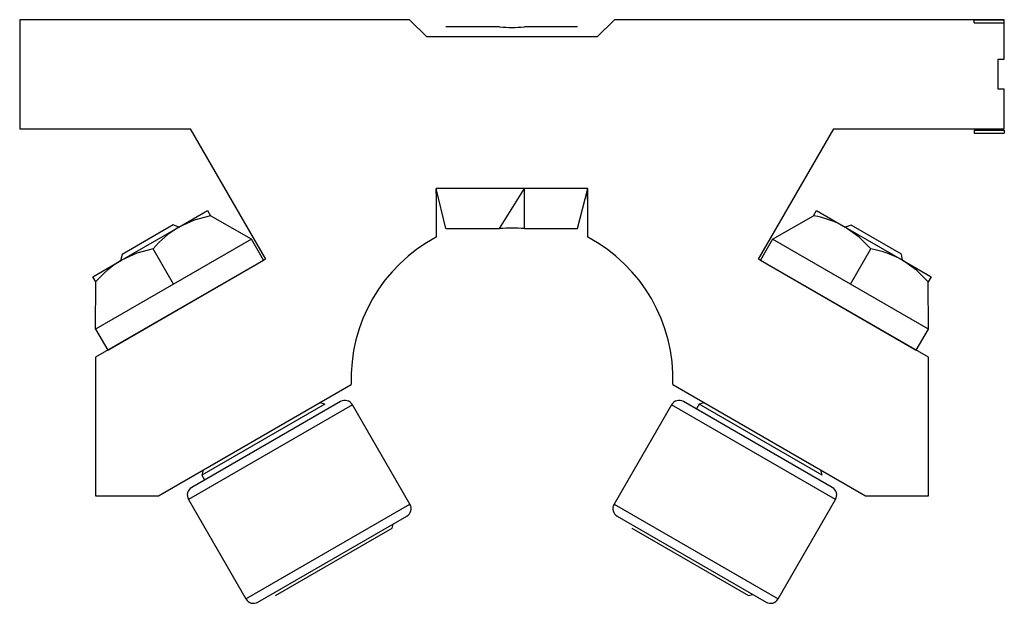
# Model space of a CAD drawing. Units: inches. Extents: x 0.17 to 3.42, y 0.18 to 2.11.
import ezdxf

# ---------------------------------------------------------------- set-up
doc = ezdxf.new("R2010")
doc.units = ezdxf.units.IN
doc.header["$MEASUREMENT"] = 0

msp = doc.modelspace()

# ---------------------------------------------------------------- linework, layer by layer
at = {"color": 7, "linetype": 'Continuous', "lineweight": 25}
for p, q in [((0.17, 2.1062), (0.17, 1.7462)), ((1.4567, 2.1062), (0.17, 2.1062)), ((1.5137, 2.0492), (1.4567, 2.1062)), ((1.754, 2.0822), (1.5762, 2.0822)), ((1.5762, 2.0822), (1.5762, 2.0822)), ((1.754, 2.0822), (1.754, 2.0822)), ((2.0112, 2.0822), (1.836, 2.0822)), ((1.836, 2.0822), (1.836, 2.0822)), ((2.0112, 2.0822), (2.0112, 2.0822)), ((2.1332, 2.1062), (2.0762, 2.0492)), ((3.42, 2.1062), (2.1332, 2.1062)), ((3.32, 2.0962), (3.32, 2.1062)), ((3.32, 2.1062), (3.42, 2.1062)), ((3.32, 2.0962), (3.42, 2.0962)), ((3.42, 1.9762), (3.42, 2.1062)), ((3.42, 2.0962), (3.42, 2.1062)), ((2.0762, 2.0492), (1.5137, 2.0492)), ((3.4, 1.9762), (3.42, 1.9762)), ((3.4, 1.8762), (3.4, 1.9762)), ((3.42, 1.8762), (3.4, 1.8762)), ((3.42, 1.7462), (3.42, 1.8762)), ((0.17, 1.7462), (0.7325, 1.7462)), ((0.7325, 1.7462), (0.9812, 1.3154)), ((2.6088, 1.3154), (2.8575, 1.7462)), ((2.8575, 1.7462), (3.42, 1.7462)), ((3.32, 1.7412), (3.32, 1.7312)), ((3.32, 1.7412), (3.42, 1.7412)), ((3.32, 1.7312), (3.42, 1.7312)), ((3.42, 1.7412), (3.42, 1.7312)), ((2.045, 1.5492), (1.545, 1.5492)), ((1.545, 1.5492), (1.545, 1.3879)), ((1.5762, 1.4162), (1.545, 1.5492)), ((1.5462, 1.5132), (1.545, 1.5492)), ((1.754, 1.4162), (1.836, 1.5492)), ((1.836, 1.4162), (1.836, 1.5492)), ((2.0112, 1.4162), (2.045, 1.5492)), ((2.0438, 1.5132), (2.045, 1.5492)), ((2.045, 1.3879), (2.045, 1.5492)), ((1.5462, 1.5132), (1.5462, 1.5132)), ((2.0438, 1.5132), (2.0438, 1.5132)), ((0.6951, 1.4209), (0.7899, 1.4756)), ((0.7899, 1.4756), (0.7996, 1.4587)), ((2.7904, 1.4587), (2.8001, 1.4756)), ((2.8001, 1.4756), (2.8949, 1.4209)), ((0.9347, 1.381), (0.7996, 1.4587)), ((2.6553, 1.381), (2.7904, 1.4587)), ((0.5057, 1.3116), (0.6951, 1.4209)), ((0.6771, 1.4286), (0.5081, 1.331)), ((0.6951, 1.4209), (0.6771, 1.4286)), ((1.5762, 1.4162), (1.754, 1.4162)), ((1.836, 1.4162), (2.0112, 1.4162)), ((2.9146, 1.4276), (2.8949, 1.4209)), ((2.8949, 1.4209), (3.0843, 1.3116)), ((3.0802, 1.332), (2.9146, 1.4276)), ((0.9347, 1.381), (0.4205, 1.0841)), ((0.9747, 1.3117), (0.9347, 1.381)), ((2.6553, 1.381), (2.6153, 1.3117)), ((3.1695, 1.0841), (2.6553, 1.381)), ((0.6776, 1.2326), (0.6102, 1.3493)), ((2.9124, 1.2326), (2.9798, 1.3493)), ((0.411, 1.2569), (0.5057, 1.3116)), ((0.9812, 1.3154), (0.42, 0.9914)), ((0.4605, 1.0148), (0.9747, 1.3117)), ((0.5081, 1.331), (0.5024, 1.3097)), ((3.17, 0.9914), (2.6088, 1.3154)), ((2.6153, 1.3117), (3.1295, 1.0148)), ((3.0843, 1.3116), (3.0802, 1.332)), ((3.0843, 1.3116), (3.179, 1.2569)), ((0.4208, 1.24), (0.411, 1.2569)), ((0.4205, 1.0841), (0.4208, 1.24)), ((3.179, 1.2569), (3.1692, 1.24)), ((3.1695, 1.0841), (3.1692, 1.24)), ((0.8282, 1.227), (0.8282, 1.2271)), ((2.7597, 1.2283), (2.7597, 1.2283)), ((0.4205, 1.0841), (0.4605, 1.0148)), ((0.6071, 1.0995), (0.6071, 1.0994)), ((2.985, 1.0981), (2.9851, 1.0982)), ((3.1295, 1.0148), (3.1695, 1.0841)), ((0.42, 0.9914), (0.42, 0.5342)), ((3.17, 0.5342), (3.17, 0.9914)), ((0.6282, 0.5342), (1.2641, 0.9013)), ((2.3259, 0.9013), (2.9618, 0.5342)), ((1.2288, 0.845), (0.7377, 0.5615)), ((1.1769, 0.8367), (0.7708, 0.6022)), ((1.1769, 0.8367), (1.16, 0.8412)), ((1.1769, 0.8367), (1.1769, 0.8367)), ((1.4581, 0.5057), (1.2684, 0.8343)), ((2.3216, 0.8343), (2.1319, 0.5057)), ((2.8523, 0.5615), (2.3612, 0.845)), ((2.4131, 0.8367), (2.4037, 0.8205)), ((2.43, 0.8412), (2.4131, 0.8367)), ((2.8192, 0.6022), (2.4131, 0.8367)), ((0.7753, 0.6192), (0.7708, 0.6022)), ((2.8192, 0.6022), (2.8147, 0.6192)), ((0.7708, 0.6022), (0.7802, 0.586)), ((2.8192, 0.6022), (2.8192, 0.6022)), ((0.42, 0.5342), (0.6282, 0.5342)), ((0.7271, 0.5218), (0.9169, 0.1932)), ((2.6731, 0.1932), (2.8629, 0.5218)), ((2.9618, 0.5342), (3.17, 0.5342)), ((0.9565, 0.1826), (1.4475, 0.4661)), ((2.1425, 0.4661), (2.6335, 0.1826)), ((1.0147, 0.2047), (1.3992, 0.4267)), ((1.3992, 0.4267), (1.4029, 0.4403)), ((2.1908, 0.4267), (2.1908, 0.4267)), ((2.1908, 0.4267), (2.5753, 0.2047)), ((1.0147, 0.2047), (1.0147, 0.2047)), ((2.5753, 0.2047), (2.5889, 0.2083))]:
    msp.add_line(p, q, dxfattribs=at)
at = {"color": 8, "linetype": 'Continuous', "lineweight": 25}
for p, q in [((1.2684, 0.8343), (0.7271, 0.5218)), ((2.8629, 0.5218), (2.3216, 0.8343)), ((0.9169, 0.1932), (1.4581, 0.5057)), ((2.1319, 0.5057), (2.6731, 0.1932))]:
    msp.add_line(p, q, dxfattribs=at)
at = {"color": 7, "linetype": 'Continuous', "lineweight": 25, "flags": 128}
for points in [[(0.7996, 1.4587), (0.7461, 1.4442), (0.6951, 1.4209)], [(2.9798, 1.3493), (2.9405, 1.3884), (2.8949, 1.4209)], [(0.6102, 1.3493), (0.5567, 1.3348), (0.5057, 1.3116)], [(3.1692, 1.24), (3.1299, 1.279), (3.0843, 1.3116)]]:
    msp.add_lwpolyline(points, dxfattribs=at)
at = {"color": 7, "linetype": 'Continuous', "lineweight": 25}
for centre, radius, start, end in [((1.795, 2.6407), 0.56, 265.8054, 274.1946), ((2.7315, 1.1324), 0.3316, 60.4833, 79.7728), ((0.8634, 1.1352), 0.3316, 120.4833, 139.7728), ((1.795, 0.8577), 0.56, 85.8054, 94.1946), ((1.795, 0.9192), 0.5312, 118.0725, 181.9275), ((1.795, 0.9192), 0.5313, 358.0725, 61.9275), ((2.9209, 1.023), 0.3316, 60.4833, 79.7728), ((0.6739, 1.0258), 0.3316, 120.4833, 139.7728), ((1.2433, 0.8198), 0.029, 30, 120), ((2.3467, 0.8198), 0.029, 60, 150), ((0.7522, 0.5363), 0.029, 120, 210), ((2.8378, 0.5363), 0.029, 330, 60), ((1.433, 0.4912), 0.029, 300, 30), ((2.157, 0.4912), 0.029, 150, 240), ((0.942, 0.2077), 0.029, 210, 300), ((2.648, 0.2077), 0.029, 240, 330)]:
    msp.add_arc(centre, radius, start, end, dxfattribs=at)

doc.saveas('drawing.dxf')
